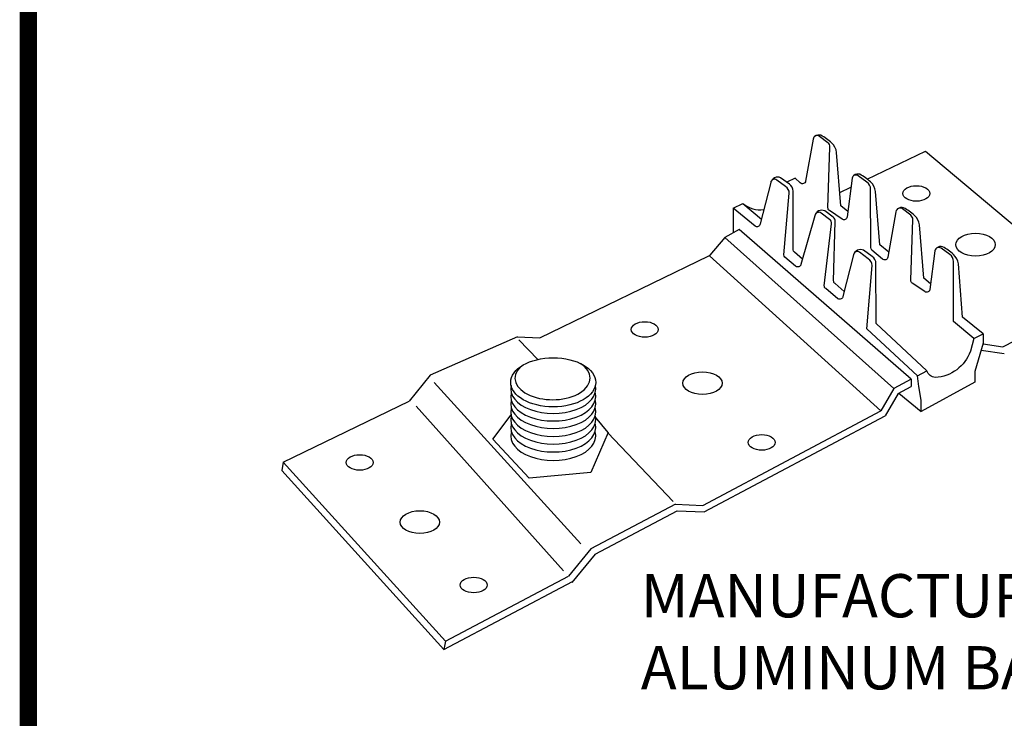
# Model space of a CAD drawing. Extents: x 0 to 8, y 0 to 10.5.
# Drawn here: x 0 to 2.3, y 1.6 to 3.2 of the extents above; entities that cross this region are included whole.
import ezdxf
from ezdxf import colors
from ezdxf.entities.mleader import LeaderData, LeaderLine
from ezdxf.math import Vec2, Vec3

# ---------------------------------------------------------------- set-up
doc = ezdxf.new("R2010")
doc.units = 0
doc.header["$MEASUREMENT"] = 0
doc.layers.get('0').update_dxf_attribs({"color": 25})
for name, color, linetype in [('BORDER', 150, 'Continuous'), ('METAL', 25, 'Continuous'), ('TEXT', 1, 'Continuous')]:
    doc.layers.add(name, color=color, linetype=linetype)
doc.styles.add('FIBERTITE', font='lucon.TTF', dxfattribs={"width": 0.75, "height": 0.1})

# ---------------------------------------------------------------- blocks, each defined once
blk = doc.blocks.new('_Open30')
at = {"color": 0, "linetype": 'ByBlock', "lineweight": -2}
for p, q in [((-1, 0.26794919), (0, 0)), ((0, 0), (-1, -0.26794919)), ((0, 0), (-1, 0))]:
    blk.add_line(p, q, dxfattribs=at)

msp = doc.modelspace()

# ---------------------------------------------------------------- linework, layer by layer
at = {"layer": 'BORDER', "linetype": 'Continuous', "const_width": 0.04}
msp.add_lwpolyline([(0.2171718774628104, 10.5180590254439), (7.817828482462808, 10.5180590254439, -0.414213562373095), (8.017828482462807, 10.31805902544392), (8.017828482462805, 0.2180590254439068, -0.414213562373095), (7.817828482462804, 0.01805902544390392), (0.2171718774628104, 0.01805902544390392, -0.414213562373095), (0.01717187746280757, 0.2180590254439068), (0.01717187746280757, 10.31805902544392, -0.414213562373095)], format="xyb", close=True, dxfattribs=at)
at = {"layer": 'METAL'}
for p, q in [((1.959748955643555, 2.862631255952949), (2.094291840435069, 2.927803507540236)), ((2.094291840435069, 2.927803507540236), (2.494955019114975, 2.590828733492915)), ((1.896028110973723, 2.831765031205265), (1.921872260341091, 2.84428387534362)), ((1.649445238210876, 2.795695291874598), (1.649445238210876, 2.738870062507378)), ((1.662800527594922, 2.746502482940483), (1.630066773946474, 2.727795455109463)), ((2.061631872868983, 2.399623819817736), (1.662800527594922, 2.746502482940484)), ((1.630066773946474, 2.727795455109463), (1.595208724695131, 2.686820426069765)), ((2.021591014241274, 2.378502526917286), (1.630066773946474, 2.727795455109463)), ((1.201415189446944, 2.495296193424119), (1.592674903437427, 2.684821463048528)), ((1.991386964708852, 2.326476729221014), (1.594162019910298, 2.685541818711035)), ((2.273626638944327, 2.474344087445372), (2.494955019114975, 2.590828733492915)), ((1.149527934508892, 2.497518695099505), (0.9478860726530556, 2.408744646354334)), ((1.149527934508892, 2.497518695099505), (1.201415189446944, 2.495296193424119)), ((1.196920855287224, 2.44534479236678), (1.153266330692794, 2.491068053437988)), ((2.223274058602154, 2.466658218155362), (2.277037315022928, 2.459184243105652)), ((2.228136493085867, 2.481463697977102), (2.273626638944327, 2.474344087445373)), ((0.9478860726530556, 2.408744646354334), (0.8987007073238562, 2.348662022329808)), ((2.061631872868983, 2.399623819817736), (2.021591014241274, 2.378502526917286)), ((2.061631872868983, 2.399623819817736), (2.061631872868983, 2.382664865995516)), ((1.296238100576453, 2.019023491866082), (0.9567498615247914, 2.392131926555169)), ((2.021591014241274, 2.378502526917286), (1.991386964708852, 2.326476729221014)), ((2.031274716441734, 2.366651663119765), (2.061631872868983, 2.382664865995516)), ((0.6071075817557627, 2.207415009750174), (0.8987007073238562, 2.348662022329808)), ((2.031274716441729, 2.366651663119763), (2.001070666909304, 2.314625865423484)), ((2.032626315771101, 2.367364622988711), (2.084855185636393, 2.324582089798642)), ((1.25615098782044, 1.956421349280144), (0.9154097750454966, 2.337042046081382)), ((1.579018572609911, 2.107678206060329), (1.991386964708852, 2.326476729221014)), ((1.092986300452743, 2.261261433029023), (1.134916073643989, 2.316987106753324)), ((1.359759967578164, 2.276048056963161), (1.330627648550034, 2.311842618353935)), ((1.582429248688515, 2.092518361720607), (2.001070666909304, 2.314625865423487)), ((1.176742708609211, 2.170643563442599), (1.092986300452743, 2.261261433029023)), ((1.359759967578164, 2.276048056963161), (1.319689805829746, 2.18385309649454)), ((1.510467187648693, 2.116939868806749), (1.35938390869655, 2.275182806307534)), ((0.6071075817557627, 2.207415009750174), (0.6038133935972452, 2.188718393066818)), ((0.6038133935972452, 2.188718393066818), (0.9794817203773176, 1.774467456082673)), ((0.6071075817557627, 2.207415009750174), (0.9827759085358352, 1.793164072766028)), ((1.319689805829746, 2.18385309649454), (1.176742708609211, 2.170643563442599)), ((1.515784500008021, 2.11038672923171), (1.319742170932464, 2.006975673744853)), ((1.515784500008021, 2.11038672923171), (1.579018572609914, 2.107678206060329)), ((1.329425873132925, 1.995124809947332), (1.519195176086619, 2.095226884891988)), ((1.519195176086622, 2.095226884891988), (1.582429248688515, 2.092518361720607)), ((1.319742170932464, 2.006975673744853), (1.267781226065963, 1.943502526936288)), ((1.329425873132919, 1.995124809947329), (1.275742840176479, 1.929548037994325)), ((0.9827759085358352, 1.793164072766028), (1.26778122606596, 1.943502526936289)), ((0.9794817203773176, 1.774467456082672), (1.277464928266418, 1.931651663138762)), ((0.9827759085358352, 1.793164072766028), (0.9794817203773176, 1.774467456082673))]:
    msp.add_line(p, q, dxfattribs=at)
for points in [[(1.91453916365264, 2.788040908459872), (1.898461078824833, 2.801008875405475), (1.888702065544702, 2.924376610313697, 0.1806770042006323), (1.877201260375865, 2.946552639006615, 0.06201543279041642), (1.852093759022234, 2.964138104839176, 0.2727468071193423), (1.838666095005006, 2.961406975656271)], [(2.206113521860026, 2.493686391149669), (2.159741630447107, 2.532967709107075), (2.159455001080437, 2.672047885157129, 0.2526428565637263), (2.150785886408102, 2.688030753064487), (2.130603311322691, 2.702860570265852, 0.5619454767896884), (2.11642286650695, 2.697027563404627), (2.104755468319898, 2.607541618007624, -0.5576820578635799), (2.093122411665454, 2.602294885410097), (2.063825081701363, 2.622070289975471, -0.2579034316995903), (2.060525060468369, 2.62853083652663), (2.065109190389756, 2.769273736439823, 0.2461646260238896), (2.060246171019378, 2.779267634372948), (2.040975527221742, 2.793912833407356, 0.5929467655610619), (2.02623198653864, 2.787318513802638), (2.007445830941472, 2.681864665336106, -0.5788322261077745), (1.995205609003755, 2.677464746700323), (1.970497179333322, 2.698460274970152, -0.2195272487659495), (1.967853667094323, 2.704160120688083), (1.967574167652798, 2.83978066782633, 0.2526428565637263), (1.958905052980463, 2.85576353573369), (1.938722477895055, 2.870593352935056, 0.5619454767896884), (1.924542033079311, 2.86476034607383), (1.912874634892263, 2.775274400676826, -0.5576820578635735), (1.901241578237816, 2.770027668079298), (1.871944248273725, 2.789803072644674, -0.2579034316995931), (1.868644227040731, 2.796263619195831), (1.873228356962118, 2.937006519109026, 0.2461646260238896), (1.86836533759174, 2.947000417042149), (1.849094693794104, 2.961645616076559, 0.5929467655610619), (1.834351153111002, 2.955051296471839), (1.8170712287585, 2.858052497821575, -0.5900769745471649), (1.804642156626493, 2.853818582006282), (1.792439711491241, 2.864912822737831), (1.7731371749065, 2.855562720184858)], [(2.0095790030775, 2.693838973225884), (1.988651958793143, 2.710717925007464), (1.978892945513011, 2.834085659915686, 0.1806770042006323), (1.967392140344175, 2.856261688608604, 0.06201543279041642), (1.942284638990544, 2.873847154441164, 0.2727468071193423), (1.928856974973315, 2.871116025258259)], [(2.076154524032212, 2.407307131181727), (1.958437056595336, 2.516620698630382), (1.970819719030478, 2.662607539126151, 0.2526428565637263), (1.962150604358143, 2.678590407033509), (1.941968029272733, 2.693420224234874, 0.5619454767896884), (1.927787584456992, 2.687587217373649), (1.903450894468127, 2.591194607530931, -0.5576820578635799), (1.891817837813682, 2.585947874933404), (1.863439556406401, 2.609397630485918, -0.2579034316995903), (1.860139535173407, 2.615858177037077), (1.877241835642814, 2.759449749351513, 0.2461646260238896), (1.872378816272437, 2.769443647284637), (1.8531081724748, 2.784088846319046, 0.5929467655610619), (1.838364631791698, 2.777494526714327), (1.8061412570897, 2.665517654859413, -0.5788322261077745), (1.793901035151984, 2.66111773622363), (1.769192605481551, 2.682113264493459, -0.2195272487659495), (1.766549093242551, 2.68781311021139), (1.779158438989631, 2.82984866591099, 0.2526428565637263), (1.770489324317296, 2.845831533818348), (1.750306749231888, 2.860661351019715, 0.5619454767896884), (1.736126304416144, 2.854828344158488), (1.711570061040491, 2.758927390200133, -0.5576820578635735), (1.699937004386044, 2.753680657602605), (1.649445238210876, 2.795695291874598), (1.671727663678777, 2.806558863455383), (1.714444294344648, 2.770152304025542)], [(1.809669208780408, 2.677777357576285), (1.790907044940284, 2.693720157121327, -0.2195272487659495), (1.788263532701285, 2.699420002839257), (1.78798403325976, 2.835040549977505, 0.2526428565637263), (1.779314918587425, 2.851023417884864), (1.759132343502017, 2.86585323508623, 0.464802282235184), (1.736126304416144, 2.854828344158488, 0.4745864449484282)], [(1.906290757853743, 2.602442720707438), (1.885153995865135, 2.621004523113785, -0.2579034316995903), (1.881853974632141, 2.627465069664944), (1.885519055996718, 2.764533618590998, 0.2461646260238896), (1.88065603662634, 2.774527516524122), (1.861385392828704, 2.78917271555853, 0.4983647699318332), (1.838364631791698, 2.777494526714327, 0.4697257532488582)], [(2.106419997080276, 2.620308125790671), (2.090341912252471, 2.633276092736272), (2.08058289897234, 2.756643827644494, 0.1806770042006323), (2.069082093803503, 2.778819856337412, 0.06201543279041642), (2.043974592449873, 2.796405322169973, 0.2727468071193423), (2.030546928432644, 2.793674192987067)], [(2.097507630310055, 2.418896517372825), (1.980151496054069, 2.528227591258249), (1.979864866687398, 2.667307767308303, 0.2526428565637263), (1.971195752015063, 2.683290635215661), (1.951013176929653, 2.698120452417026, 0.4541990077391228), (1.927787584456992, 2.687587217373649, 0.4576559153900235)], [(2.228124923383255, 2.5045991535594), (2.180532792220781, 2.542985142338263), (2.170773778940649, 2.666352877246484, 0.1806770042006323), (2.159272973771813, 2.688528905939402, 0.06201543279041642), (2.134165472418182, 2.706114371771963, 0.2727468071193423), (2.120737808400953, 2.703383242589058, 3.59344209193982)], [(2.206113521860026, 2.493686391149669), (2.198400051674206, 2.464233311827253, -0.3011859777618097), (2.117221033266723, 2.403544747826802, -0.2787357701292905), (2.097507630310055, 2.418896517372825, -3.701467917558793)]]:
    msp.add_lwpolyline(points, format="xyb", dxfattribs=at)
msp.add_lwpolyline([(2.206113521860026, 2.493686391149669), (2.228124923383255, 2.5045991535594), (2.227708019824455, 2.483120256188069), (2.208645871522343, 2.417865888430678), (2.208785928990515, 2.393006623164051), (2.084855185636393, 2.324582089798642), (2.084355303685392, 2.351052947616391), (2.078923236387659, 2.383069219374643), (2.076154524032212, 2.407307131181727), (2.097507630310055, 2.418896517372825)], dxfattribs=at)
for centre, radius, start, end in [((1.712148768093854, 2.854088752003932), 0.06239355726012229, 229.6209805192448, 277.3126821874537), ((1.589405316433727, 2.691571263106694), 0.0075, 295.8454367367197, 320.6952563661962)]:
    msp.add_arc(centre, radius, start, end, dxfattribs=at)
for centre, major_axis, ratio in [((2.073389834871556, 2.829558259680165), (-0.03121168322526208, 0), 0.5773502691896352), ((2.210543310758943, 2.711066317505749), (-0.04556065600389055, 0), 0.5773502691896268), ((1.444574297795604, 2.514741257613099), (-0.03121168322526208, 0), 0.5773502691896352), ((1.232641197692594, 2.392365887578076), (-0.09846946693969852, 0), 0.577350269189628), ((1.578241172509543, 2.3904408047627), (-0.04556065600389055, 0), 0.5773502691896268), ((1.715394899846608, 2.253361903526215), (-0.03121168322526208, 0), 0.5773502691896352), ((0.7844643401483538, 2.206933582738851), (-0.03121168322526208, 0), 0.5773502691896352), ((0.9237277302464477, 2.068969481031469), (-0.04556065600389055, 0), 0.5773502691896268), ((1.048475433589978, 1.923372572890105), (-0.03121168322526208, 0), 0.5773502691896352)]:
    msp.add_ellipse(centre, major_axis=major_axis, ratio=ratio, dxfattribs=at)
for centre, major_axis, ratio, start_param, end_param in [((1.230883815924123, 2.402465475999608), (-0.08710044126716675, 0), 0.5773502691896263, 5.754797529340705, 10.15341785026928), ((1.232641197692594, 2.377290348125705), (-0.09846946693969852, 0), 0.577350269189628, 6.150206440494957, 9.557756827456634), ((1.232641197692594, 2.359810413032227), (-0.09846946693969852, 0), 0.577350269189628, 6.150206440494957, 9.557756827456634), ((1.232641197692594, 2.342518231421889), (-0.09846946693969852, 0), 0.577350269189628, 6.150206440494957, 9.557756827456634), ((1.232641197692594, 2.323964117791331), (-0.09846946693969852, 0), 0.577350269189628, 6.150206440494957, 9.557756827456634), ((1.232641197692594, 2.306218522345069), (-0.09846946693969852, 0), 0.577350269189628, 6.150206440494957, 9.557756827456634), ((1.232641197692594, 2.288101420543723), (-0.09846946693969852, 0), 0.577350269189628, 6.150206440494957, 9.557756827456634), ((1.232641197692594, 2.268496456878216), (-0.09846946693969852, 0), 0.577350269189628, 6.150206440494957, 9.557756827456634)]:
    msp.add_ellipse(centre, major_axis=major_axis, ratio=ratio, start_param=start_param, end_param=end_param, dxfattribs=at)

# ---------------------------------------------------------------- leaders
at = {"layer": 'TEXT', "lineweight": 0}
ml = msp.add_multileader_mtext('Standard', dxfattribs=at)
ml.set_content('MANUFACTURERS 2" WIDE ALUMINUM BASE OR SIMILAR', color=256, style='FIBERTITE')
ml.set_leader_properties()
ml.set_arrow_properties(name='OPEN30')
ml.build(insert=Vec2(0, 0))
ml.multileader.update_dxf_attribs({"has_dogleg": 0, "dogleg_length": 0.16, "arrow_head_size": 0.12})
ctx = ml.context
ctx.base_point, ctx.char_height, ctx.arrow_head_size, ctx.landing_gap_size, ctx.plane_origin = Vec3(1.395357227462419, 1.897325744332926), 0.1, 0.12, 0.04, Vec3(4.216623143473106, 1.901735476819283)
notes = []
notes.append((ctx, [(0, (0, 0, 0), (0, 0), (1, 0), 1, [])]))
ctx.mtext.insert, ctx.mtext.width, ctx.mtext.defined_height, ctx.mtext.flow_direction = Vec3(1.435357227462419, 1.948533850334485), 2.023710972529329, 0.4544107403637337, 5
for ctx, leaders in notes:
    for number, flags, end, landing, length, lines in leaders:
        leader = LeaderData()
        leader.index, (leader.has_last_leader_line, leader.has_dogleg_vector, leader.attachment_direction) = number, flags
        leader.last_leader_point, leader.dogleg_vector, leader.dogleg_length = Vec3(end), Vec3(landing), length
        for number, points, colour, breaks in lines:
            line = LeaderLine()
            line.index, line.vertices, line.color, line.breaks = number, Vec3.list(points), colors.encode_raw_color(colour), breaks
            leader.lines.append(line)
        ctx.leaders.append(leader)

doc.saveas('drawing.dxf')
